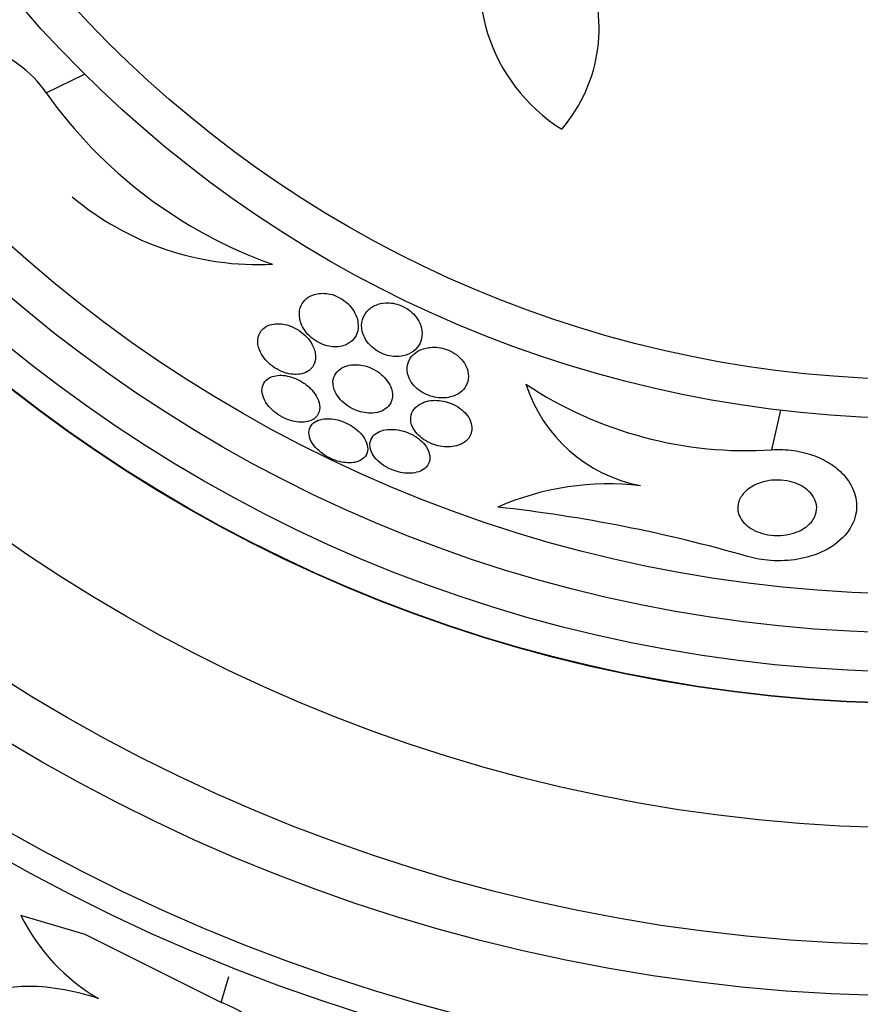
# Model space of a CAD drawing. Units: millimetres. Extents: x 0 to 1190, y 0 to 1399.
# Drawn here: x 520 to 531, y 399 to 412 of the extents above; entities that cross this region are included whole.
import ezdxf
from ezdxf import colors
from ezdxf.entities.mleader import LeaderData, LeaderLine
from ezdxf.math import Vec2, Vec3

# ---------------------------------------------------------------- set-up
doc = ezdxf.new("R2010")
doc.units = ezdxf.units.MM
doc.layers.add('DV5_Défaut', color=7, linetype='Continuous')
doc.layers.add('Défaut', color=7, linetype='Continuous')

# ---------------------------------------------------------------- blocks, each defined once
blk = doc.blocks.new('_DOT')
at = {"color": 0}
blk.add_line((0, 0), (-1, 0), dxfattribs=at)
at = {"color": 0, "const_width": 0.333}
blk.add_lwpolyline([(-0.1665, 0, 1), (0.1665, 0, 1)], format="xyb", close=True, dxfattribs=at)
blk = doc.blocks.new('SE4')
at = {"layer": 'DV5_Défaut', "color": 7, "linetype": 'Continuous'}
for p, q in [((520.113, 410.895), (520.606, 411.133)), ((529.415, 406.318), (529.53, 406.824)), ((520.615, 400.104), (519.789, 400.347)), ((522.358, 399.232), (520.615, 400.104)), ((522.358, 399.232), (522.455, 399.563))]:
    blk.add_line(p, q, dxfattribs=at)
for radius in [30, 26.834, 26.588, 26.346, 25.906, 23.976, 23.645, 22.655, 22, 20.5, 18.906, 18.9, 18.5, 18, 17.5, 15.25, 14.75]:
    blk.add_circle((531.339, 421.967), radius, dxfattribs=at)
for centre, radius, start, end in [((527.914, 412.333), 2.247, 157.0937, 237.8994), ((525.219, 411.723), 1.981, 319.2485, 25.6119), ((525.041, 414.384), 6.038, 215.3041, 250.3779), ((522.83, 412.397), 3.704, 229.9452, 272.8281), ((528.096, 407.75), 1.927, 197.822, 259.0629), ((529.087, 411.416), 5.109, 236.4127, 273.6788), ((527.324, 402.337), 3.544, 83.4263, 113.6639), ((523.783, 386.458), 19.242, 73.9497, 83.68), ((522.055, 401.464), 2.526, 206.2359, 239.7559), ((360.524, -15.344), 443.943, 68.66401, 69.0527)]:
    blk.add_arc(centre, radius, start, end, dxfattribs=at)
for points, knots in [([(520.113, 410.895), (519.928, 411.174), (519.622, 411.381), (519.075, 411.589), (518.816, 411.607), (518.601, 411.531), (518.583, 411.523), (518.565, 411.515)], [0, 0, 0, 0, 0.476932, 0.476932, 0.953865, 0.953865, 1, 1, 1, 1]), ([(524.109, 407.95), (524.103, 407.998), (524.085, 408.049), (524.054, 408.098), (524.035, 408.129), (524.011, 408.16), (523.982, 408.188), (523.952, 408.217), (523.917, 408.243), (523.88, 408.264), (523.847, 408.282), (523.812, 408.297), (523.778, 408.307), (523.745, 408.317), (523.712, 408.322), (523.681, 408.324), (523.648, 408.326), (523.615, 408.324), (523.586, 408.318), (523.542, 408.31), (523.504, 408.294), (523.473, 408.273), (523.441, 408.252), (523.415, 408.225), (523.396, 408.195), (523.374, 408.159), (523.36, 408.117), (523.358, 408.072), (523.355, 408.025), (523.364, 407.972), (523.387, 407.92), (523.402, 407.886), (523.423, 407.851), (523.45, 407.818), (523.473, 407.79), (523.501, 407.763), (523.532, 407.74), (523.563, 407.716), (523.599, 407.695), (523.635, 407.679), (523.668, 407.664), (523.702, 407.653), (523.735, 407.647), (523.768, 407.64), (523.801, 407.637), (523.832, 407.638), (523.866, 407.639), (523.899, 407.645), (523.927, 407.654), (523.969, 407.668), (524.005, 407.689), (524.033, 407.715), (524.061, 407.742), (524.082, 407.774), (524.096, 407.81), (524.111, 407.852), (524.116, 407.9), (524.109, 407.95)], [0, 0, 0, 0, 0.071876, 0.071876, 0.071876, 0.11681, 0.11681, 0.11681, 0.162233, 0.162233, 0.162233, 0.201141, 0.201141, 0.201141, 0.237806, 0.237806, 0.237806, 0.277906, 0.277906, 0.277906, 0.336959, 0.336959, 0.336959, 0.396799, 0.396799, 0.396799, 0.46903, 0.46903, 0.46903, 0.545498, 0.545498, 0.545498, 0.595326, 0.595326, 0.595326, 0.636985, 0.636985, 0.636985, 0.678941, 0.678941, 0.678941, 0.716526, 0.716526, 0.716526, 0.75446, 0.75446, 0.75446, 0.79735, 0.79735, 0.79735, 0.860508, 0.860508, 0.860508, 0.924373, 0.924373, 0.924373, 1, 1, 1, 1]), ([(524.815, 407.577), (524.853, 407.605), (524.881, 407.639), (524.901, 407.677), (524.922, 407.718), (524.932, 407.765), (524.931, 407.814), (524.929, 407.855), (524.92, 407.898), (524.901, 407.941), (524.886, 407.975), (524.865, 408.009), (524.838, 408.04), (524.816, 408.066), (524.789, 408.091), (524.759, 408.113), (524.728, 408.135), (524.694, 408.154), (524.658, 408.168), (524.626, 408.181), (524.593, 408.19), (524.56, 408.196), (524.527, 408.201), (524.494, 408.203), (524.463, 408.201), (524.418, 408.198), (524.377, 408.188), (524.342, 408.174), (524.296, 408.155), (524.258, 408.129), (524.229, 408.097), (524.199, 408.065), (524.178, 408.027), (524.166, 407.986), (524.153, 407.94), (524.151, 407.889), (524.164, 407.836), (524.173, 407.799), (524.189, 407.762), (524.212, 407.725), (524.231, 407.695), (524.256, 407.666), (524.285, 407.639), (524.315, 407.613), (524.35, 407.588), (524.387, 407.568), (524.419, 407.552), (524.454, 407.538), (524.488, 407.529), (524.522, 407.52), (524.555, 407.515), (524.587, 407.514), (524.622, 407.513), (524.656, 407.515), (524.686, 407.522), (524.736, 407.532), (524.78, 407.552), (524.815, 407.577)], [0, 0, 0, 0, 0.070383, 0.070383, 0.070383, 0.145614, 0.145614, 0.145614, 0.2078, 0.2078, 0.2078, 0.255724, 0.255724, 0.255724, 0.295201, 0.295201, 0.295201, 0.334946, 0.334946, 0.334946, 0.370838, 0.370838, 0.370838, 0.407945, 0.407945, 0.407945, 0.461455, 0.461455, 0.461455, 0.52995, 0.52995, 0.52995, 0.599329, 0.599329, 0.599329, 0.677435, 0.677435, 0.677435, 0.731245, 0.731245, 0.731245, 0.774715, 0.774715, 0.774715, 0.818621, 0.818621, 0.818621, 0.856398, 0.856398, 0.856398, 0.892867, 0.892867, 0.892867, 0.933249, 0.933249, 0.933249, 1, 1, 1, 1]), ([(523.482, 407.335), (523.515, 407.36), (523.539, 407.392), (523.552, 407.43), (523.565, 407.466), (523.569, 407.508), (523.562, 407.551), (523.555, 407.596), (523.537, 407.645), (523.508, 407.692), (523.488, 407.724), (523.462, 407.755), (523.432, 407.785), (523.402, 407.814), (523.366, 407.842), (523.327, 407.864), (523.294, 407.884), (523.258, 407.9), (523.222, 407.912), (523.189, 407.923), (523.156, 407.93), (523.124, 407.933), (523.09, 407.936), (523.058, 407.935), (523.029, 407.93), (522.995, 407.925), (522.965, 407.915), (522.939, 407.901), (522.909, 407.884), (522.884, 407.862), (522.865, 407.837), (522.843, 407.807), (522.83, 407.771), (522.826, 407.733), (522.822, 407.691), (522.828, 407.645), (522.847, 407.598), (522.86, 407.563), (522.881, 407.527), (522.908, 407.492), (522.93, 407.463), (522.958, 407.434), (522.99, 407.408), (523.022, 407.381), (523.058, 407.358), (523.096, 407.339), (523.13, 407.322), (523.165, 407.308), (523.199, 407.299), (523.233, 407.29), (523.266, 407.285), (523.297, 407.284), (523.331, 407.283), (523.363, 407.286), (523.391, 407.293), (523.426, 407.302), (523.457, 407.316), (523.482, 407.335)], [0, 0, 0, 0, 0.072961, 0.072961, 0.072961, 0.143338, 0.143338, 0.143338, 0.215552, 0.215552, 0.215552, 0.263155, 0.263155, 0.263155, 0.311236, 0.311236, 0.311236, 0.352633, 0.352633, 0.352633, 0.391376, 0.391376, 0.391376, 0.432855, 0.432855, 0.432855, 0.48098, 0.48098, 0.48098, 0.538567, 0.538567, 0.538567, 0.606052, 0.606052, 0.606052, 0.678821, 0.678821, 0.678821, 0.732738, 0.732738, 0.732738, 0.777803, 0.777803, 0.777803, 0.823215, 0.823215, 0.823215, 0.86347, 0.86347, 0.86347, 0.902894, 0.902894, 0.902894, 0.946058, 0.946058, 0.946058, 1, 1, 1, 1]), ([(525.506, 407.164), (525.522, 407.203), (525.529, 407.246), (525.523, 407.292), (525.519, 407.328), (525.507, 407.367), (525.487, 407.405), (525.471, 407.435), (525.448, 407.466), (525.421, 407.494), (525.393, 407.522), (525.358, 407.548), (525.321, 407.569), (525.289, 407.587), (525.253, 407.602), (525.218, 407.613), (525.185, 407.623), (525.151, 407.629), (525.118, 407.632), (525.082, 407.635), (525.048, 407.633), (525.016, 407.629), (524.969, 407.622), (524.926, 407.608), (524.891, 407.59), (524.854, 407.571), (524.824, 407.546), (524.8, 407.519), (524.771, 407.485), (524.752, 407.446), (524.743, 407.404), (524.734, 407.36), (524.737, 407.31), (524.755, 407.261), (524.766, 407.228), (524.784, 407.194), (524.809, 407.163), (524.83, 407.136), (524.856, 407.11), (524.886, 407.087), (524.916, 407.064), (524.951, 407.043), (524.988, 407.027), (525.021, 407.012), (525.056, 407.001), (525.09, 406.994), (525.124, 406.986), (525.159, 406.983), (525.191, 406.983), (525.228, 406.983), (525.263, 406.987), (525.295, 406.995), (525.341, 407.006), (525.382, 407.025), (525.415, 407.049), (525.448, 407.073), (525.475, 407.103), (525.493, 407.136), (525.498, 407.145), (525.503, 407.154), (525.506, 407.164)], [0, 0, 0, 0, 0.071192, 0.071192, 0.071192, 0.128718, 0.128718, 0.128718, 0.174342, 0.174342, 0.174342, 0.220484, 0.220484, 0.220484, 0.259462, 0.259462, 0.259462, 0.296141, 0.296141, 0.296141, 0.33626, 0.33626, 0.33626, 0.39534, 0.39534, 0.39534, 0.455206, 0.455206, 0.455206, 0.527463, 0.527463, 0.527463, 0.603949, 0.603949, 0.603949, 0.653785, 0.653785, 0.653785, 0.695454, 0.695454, 0.695454, 0.737419, 0.737419, 0.737419, 0.775017, 0.775017, 0.775017, 0.812968, 0.812968, 0.812968, 0.855879, 0.855879, 0.855879, 0.919065, 0.919065, 0.919065, 0.982958, 0.982958, 0.982958, 1, 1, 1, 1]), ([(524.295, 406.788), (524.339, 406.791), (524.38, 406.8), (524.413, 406.815), (524.447, 406.83), (524.475, 406.85), (524.497, 406.873), (524.522, 406.901), (524.539, 406.934), (524.546, 406.97), (524.555, 407.009), (524.553, 407.053), (524.538, 407.098), (524.528, 407.132), (524.51, 407.168), (524.485, 407.202), (524.464, 407.23), (524.438, 407.259), (524.408, 407.284), (524.377, 407.31), (524.341, 407.334), (524.303, 407.353), (524.27, 407.37), (524.234, 407.383), (524.199, 407.393), (524.165, 407.402), (524.13, 407.407), (524.098, 407.409), (524.062, 407.41), (524.029, 407.408), (523.998, 407.402), (523.962, 407.395), (523.93, 407.383), (523.903, 407.368), (523.871, 407.349), (523.844, 407.325), (523.826, 407.298), (523.804, 407.267), (523.792, 407.23), (523.789, 407.19), (523.787, 407.149), (523.796, 407.104), (523.818, 407.059), (523.833, 407.027), (523.854, 406.995), (523.882, 406.964), (523.909, 406.933), (523.944, 406.903), (523.983, 406.878), (524.016, 406.856), (524.053, 406.837), (524.09, 406.823), (524.124, 406.809), (524.16, 406.8), (524.193, 406.794), (524.229, 406.788), (524.263, 406.786), (524.295, 406.788)], [0, 0, 0, 0, 0.058018, 0.058018, 0.058018, 0.115565, 0.115565, 0.115565, 0.182478, 0.182478, 0.182478, 0.255072, 0.255072, 0.255072, 0.309482, 0.309482, 0.309482, 0.354584, 0.354584, 0.354584, 0.400054, 0.400054, 0.400054, 0.440119, 0.440119, 0.440119, 0.47933, 0.47933, 0.47933, 0.522513, 0.522513, 0.522513, 0.573243, 0.573243, 0.573243, 0.633825, 0.633825, 0.633825, 0.703472, 0.703472, 0.703472, 0.775785, 0.775785, 0.775785, 0.825919, 0.825919, 0.825919, 0.876583, 0.876583, 0.876583, 0.91975, 0.91975, 0.91975, 0.959056, 0.959056, 0.959056, 1, 1, 1, 1]), ([(523.586, 406.755), (523.607, 406.784), (523.619, 406.821), (523.619, 406.862), (523.619, 406.899), (523.609, 406.941), (523.588, 406.984), (523.572, 407.016), (523.549, 407.05), (523.521, 407.082), (523.492, 407.114), (523.457, 407.145), (523.417, 407.173), (523.383, 407.196), (523.345, 407.216), (523.307, 407.232), (523.273, 407.247), (523.238, 407.257), (523.204, 407.264), (523.169, 407.271), (523.136, 407.274), (523.105, 407.273), (523.071, 407.272), (523.039, 407.266), (523.012, 407.257), (522.981, 407.247), (522.954, 407.231), (522.934, 407.211), (522.91, 407.189), (522.893, 407.161), (522.885, 407.13), (522.876, 407.097), (522.877, 407.058), (522.888, 407.018), (522.899, 406.978), (522.92, 406.936), (522.951, 406.895), (522.973, 406.866), (523.001, 406.837), (523.033, 406.81), (523.064, 406.783), (523.101, 406.758), (523.14, 406.738), (523.174, 406.719), (523.211, 406.704), (523.247, 406.693), (523.281, 406.683), (523.316, 406.676), (523.348, 406.673), (523.383, 406.67), (523.416, 406.671), (523.444, 406.676), (523.477, 406.681), (523.507, 406.692), (523.531, 406.706), (523.553, 406.719), (523.572, 406.735), (523.586, 406.755)], [0, 0, 0, 0, 0.074455, 0.074455, 0.074455, 0.144007, 0.144007, 0.144007, 0.196799, 0.196799, 0.196799, 0.25012, 0.25012, 0.25012, 0.295644, 0.295644, 0.295644, 0.336716, 0.336716, 0.336716, 0.378718, 0.378718, 0.378718, 0.425584, 0.425584, 0.425584, 0.480075, 0.480075, 0.480075, 0.543144, 0.543144, 0.543144, 0.612107, 0.612107, 0.612107, 0.679714, 0.679714, 0.679714, 0.726946, 0.726946, 0.726946, 0.774511, 0.774511, 0.774511, 0.817085, 0.817085, 0.817085, 0.858337, 0.858337, 0.858337, 0.902541, 0.902541, 0.902541, 0.952875, 0.952875, 0.952875, 1, 1, 1, 1]), ([(525.566, 406.63), (525.561, 406.663), (525.548, 406.698), (525.528, 406.732), (525.51, 406.76), (525.487, 406.789), (525.459, 406.815), (525.43, 406.842), (525.395, 406.867), (525.357, 406.887), (525.324, 406.905), (525.288, 406.92), (525.252, 406.93), (525.218, 406.94), (525.182, 406.947), (525.149, 406.95), (525.112, 406.954), (525.076, 406.953), (525.043, 406.949), (525.005, 406.944), (524.97, 406.935), (524.939, 406.922), (524.903, 406.906), (524.872, 406.886), (524.848, 406.861), (524.82, 406.833), (524.8, 406.8), (524.791, 406.764), (524.781, 406.726), (524.783, 406.683), (524.797, 406.639), (524.808, 406.608), (524.825, 406.575), (524.849, 406.544), (524.87, 406.518), (524.896, 406.492), (524.926, 406.469), (524.956, 406.445), (524.992, 406.424), (525.029, 406.407), (525.063, 406.391), (525.099, 406.379), (525.134, 406.37), (525.17, 406.362), (525.205, 406.357), (525.239, 406.356), (525.276, 406.354), (525.312, 406.357), (525.344, 406.363), (525.382, 406.37), (525.416, 406.383), (525.445, 406.398), (525.48, 406.417), (525.508, 406.441), (525.528, 406.468), (525.551, 406.5), (525.565, 406.536), (525.569, 406.576), (525.57, 406.593), (525.569, 406.611), (525.566, 406.63)], [0, 0, 0, 0, 0.055836, 0.055836, 0.055836, 0.102159, 0.102159, 0.102159, 0.148908, 0.148908, 0.148908, 0.189456, 0.189456, 0.189456, 0.228397, 0.228397, 0.228397, 0.270823, 0.270823, 0.270823, 0.320467, 0.320467, 0.320467, 0.379891, 0.379891, 0.379891, 0.448873, 0.448873, 0.448873, 0.521737, 0.521737, 0.521737, 0.57348, 0.57348, 0.57348, 0.617278, 0.617278, 0.617278, 0.661362, 0.661362, 0.661362, 0.701139, 0.701139, 0.701139, 0.740977, 0.740977, 0.740977, 0.785211, 0.785211, 0.785211, 0.837152, 0.837152, 0.837152, 0.898858, 0.898858, 0.898858, 0.969244, 0.969244, 0.969244, 1, 1, 1, 1]), ([(524.108, 406.168), (524.15, 406.183), (524.183, 406.207), (524.204, 406.236), (524.223, 406.261), (524.233, 406.292), (524.234, 406.325), (524.235, 406.359), (524.226, 406.398), (524.207, 406.438), (524.192, 406.468), (524.17, 406.5), (524.142, 406.53), (524.115, 406.56), (524.08, 406.59), (524.041, 406.616), (524.007, 406.638), (523.969, 406.658), (523.931, 406.674), (523.896, 406.688), (523.859, 406.699), (523.825, 406.706), (523.789, 406.714), (523.754, 406.717), (523.722, 406.717), (523.686, 406.717), (523.653, 406.712), (523.624, 406.704), (523.591, 406.694), (523.563, 406.68), (523.541, 406.662), (523.516, 406.641), (523.499, 406.615), (523.489, 406.587), (523.479, 406.555), (523.479, 406.52), (523.489, 406.482), (523.498, 406.446), (523.518, 406.406), (523.548, 406.368), (523.57, 406.341), (523.597, 406.313), (523.628, 406.288), (523.66, 406.262), (523.697, 406.238), (523.735, 406.218), (523.77, 406.2), (523.807, 406.185), (523.844, 406.174), (523.879, 406.164), (523.915, 406.156), (523.949, 406.153), (523.985, 406.149), (524.019, 406.15), (524.049, 406.154), (524.07, 406.157), (524.09, 406.162), (524.108, 406.168)], [0, 0, 0, 0, 0.07537, 0.07537, 0.07537, 0.139994, 0.139994, 0.139994, 0.208252, 0.208252, 0.208252, 0.260551, 0.260551, 0.260551, 0.313323, 0.313323, 0.313323, 0.358996, 0.358996, 0.358996, 0.40082, 0.40082, 0.40082, 0.443756, 0.443756, 0.443756, 0.491478, 0.491478, 0.491478, 0.546484, 0.546484, 0.546484, 0.609387, 0.609387, 0.609387, 0.677293, 0.677293, 0.677293, 0.743339, 0.743339, 0.743339, 0.790614, 0.790614, 0.790614, 0.838184, 0.838184, 0.838184, 0.881252, 0.881252, 0.881252, 0.923378, 0.923378, 0.923378, 0.968549, 0.968549, 0.968549, 1, 1, 1, 1]), ([(525.01, 406.132), (525.028, 406.165), (525.035, 406.203), (525.029, 406.244), (525.024, 406.281), (525.008, 406.321), (524.981, 406.361), (524.962, 406.388), (524.937, 406.416), (524.907, 406.442), (524.877, 406.467), (524.842, 406.492), (524.804, 406.512), (524.77, 406.529), (524.733, 406.545), (524.696, 406.556), (524.661, 406.566), (524.625, 406.574), (524.59, 406.577), (524.553, 406.581), (524.518, 406.581), (524.486, 406.577), (524.449, 406.573), (524.415, 406.564), (524.386, 406.552), (524.353, 406.538), (524.325, 406.518), (524.305, 406.496), (524.282, 406.47), (524.267, 406.439), (524.263, 406.405), (524.258, 406.37), (524.263, 406.332), (524.281, 406.292), (524.293, 406.262), (524.313, 406.232), (524.339, 406.202), (524.365, 406.173), (524.399, 406.143), (524.437, 406.118), (524.47, 406.096), (524.508, 406.076), (524.546, 406.061), (524.581, 406.047), (524.618, 406.036), (524.653, 406.028), (524.69, 406.021), (524.726, 406.017), (524.759, 406.017), (524.796, 406.017), (524.831, 406.021), (524.861, 406.029), (524.897, 406.038), (524.928, 406.052), (524.952, 406.069), (524.977, 406.087), (524.997, 406.108), (525.01, 406.132)], [0, 0, 0, 0, 0.074552, 0.074552, 0.074552, 0.142733, 0.142733, 0.142733, 0.189808, 0.189808, 0.189808, 0.23723, 0.23723, 0.23723, 0.279511, 0.279511, 0.279511, 0.320526, 0.320526, 0.320526, 0.364776, 0.364776, 0.364776, 0.415546, 0.415546, 0.415546, 0.474784, 0.474784, 0.474784, 0.541712, 0.541712, 0.541712, 0.611051, 0.611051, 0.611051, 0.662634, 0.662634, 0.662634, 0.714689, 0.714689, 0.714689, 0.759708, 0.759708, 0.759708, 0.800978, 0.800978, 0.800978, 0.84341, 0.84341, 0.84341, 0.890659, 0.890659, 0.890659, 0.945336, 0.945336, 0.945336, 1, 1, 1, 1]), ([(529.415, 406.318), (529.505, 406.324), (529.599, 406.321), (529.69, 406.308), (529.785, 406.295), (529.88, 406.271), (529.965, 406.239), (530.044, 406.208), (530.117, 406.17), (530.18, 406.128), (530.246, 406.084), (530.302, 406.033), (530.347, 405.981), (530.415, 405.902), (530.459, 405.816), (530.482, 405.732), (530.504, 405.648), (530.505, 405.563), (530.487, 405.482), (530.466, 405.389), (530.419, 405.298), (530.347, 405.218), (530.273, 405.135), (530.17, 405.06), (530.045, 405.004), (529.957, 404.965), (529.855, 404.934), (529.746, 404.915), (529.636, 404.896), (529.515, 404.89), (529.395, 404.898), (529.296, 404.906), (529.196, 404.923), (529.103, 404.95)], [0, 0, 0, 0, 0.069605, 0.069605, 0.069605, 0.141716, 0.141716, 0.141716, 0.208632, 0.208632, 0.208632, 0.278712, 0.278712, 0.278712, 0.385545, 0.385545, 0.385545, 0.491526, 0.491526, 0.491526, 0.614966, 0.614966, 0.614966, 0.744177, 0.744177, 0.744177, 0.834261, 0.834261, 0.834261, 0.925327, 0.925327, 0.925327, 1, 1, 1, 1]), ([(529.821, 405.308), (529.78, 405.282), (529.73, 405.26), (529.675, 405.244), (529.629, 405.231), (529.578, 405.223), (529.525, 405.22), (529.472, 405.217), (529.416, 405.22), (529.362, 405.229), (529.315, 405.238), (529.269, 405.251), (529.228, 405.267), (529.188, 405.284), (529.152, 405.303), (529.121, 405.325), (529.087, 405.349), (529.059, 405.375), (529.038, 405.403), (529.013, 405.435), (528.995, 405.469), (528.985, 405.502), (528.974, 405.542), (528.973, 405.583), (528.98, 405.622), (528.99, 405.667), (529.012, 405.712), (529.045, 405.752), (529.081, 405.795), (529.131, 405.834), (529.192, 405.864), (529.236, 405.886), (529.287, 405.904), (529.343, 405.916), (529.389, 405.925), (529.439, 405.931), (529.49, 405.93), (529.541, 405.93), (529.594, 405.924), (529.643, 405.912), (529.687, 405.902), (529.73, 405.887), (529.767, 405.868), (529.805, 405.85), (529.838, 405.829), (529.867, 405.805), (529.898, 405.779), (529.923, 405.75), (529.942, 405.721), (529.964, 405.686), (529.978, 405.65), (529.984, 405.614), (529.992, 405.571), (529.988, 405.528), (529.974, 405.487), (529.958, 405.441), (529.928, 405.396), (529.887, 405.358), (529.868, 405.34), (529.846, 405.323), (529.821, 405.308)], [0, 0, 0, 0, 0.055767, 0.055767, 0.055767, 0.102292, 0.102292, 0.102292, 0.14923, 0.14923, 0.14923, 0.190098, 0.190098, 0.190098, 0.229246, 0.229246, 0.229246, 0.271538, 0.271538, 0.271538, 0.320609, 0.320609, 0.320609, 0.379114, 0.379114, 0.379114, 0.447401, 0.447401, 0.447401, 0.52076, 0.52076, 0.52076, 0.573413, 0.573413, 0.573413, 0.617196, 0.617196, 0.617196, 0.661313, 0.661313, 0.661313, 0.700513, 0.700513, 0.700513, 0.739491, 0.739491, 0.739491, 0.783003, 0.783003, 0.783003, 0.834613, 0.834613, 0.834613, 0.896514, 0.896514, 0.896514, 0.967424, 0.967424, 0.967424, 1, 1, 1, 1]), ([(520.782, 399.282), (520.612, 399.337), (520.447, 399.377), (520.13, 399.429), (519.981, 399.44), (519.712, 399.433), (519.592, 399.415), (519.388, 399.355), (519.303, 399.312), (519.237, 399.258)], [0, 0, 0, 0, 0.25, 0.25, 0.5, 0.5, 0.75, 0.75, 1, 1, 1, 1]), ([(522.046, 398.172), (522.061, 398.166), (522.075, 398.161), (522.09, 398.156), (522.185, 398.121), (522.285, 398.094), (522.379, 398.078), (522.471, 398.062), (522.559, 398.055), (522.639, 398.057), (522.723, 398.059), (522.799, 398.071), (522.864, 398.09), (522.936, 398.112), (522.995, 398.144), (523.04, 398.183), (523.09, 398.227), (523.123, 398.281), (523.138, 398.341), (523.155, 398.407), (523.15, 398.482), (523.123, 398.561), (523.096, 398.642), (523.044, 398.729), (522.971, 398.814), (522.901, 398.895), (522.81, 398.977), (522.703, 399.049), (522.611, 399.113), (522.503, 399.171), (522.392, 399.218), (522.381, 399.223), (522.369, 399.227), (522.358, 399.232)], [0, 0, 0, 0, 0.013629, 0.013629, 0.013629, 0.104794, 0.104794, 0.104794, 0.192573, 0.192573, 0.192573, 0.284349, 0.284349, 0.284349, 0.385593, 0.385593, 0.385593, 0.499534, 0.499534, 0.499534, 0.625507, 0.625507, 0.625507, 0.756721, 0.756721, 0.756721, 0.881098, 0.881098, 0.881098, 0.989131, 0.989131, 0.989131, 1, 1, 1, 1])]:
    blk.add_open_spline(points, degree=3, knots=knots, dxfattribs=at)

msp = doc.modelspace()

# ---------------------------------------------------------------- block references
at = {"layer": 'Défaut'}
msp.add_blockref('SE4', (0, 0), dxfattribs=at)

# ---------------------------------------------------------------- leaders
at = {"layer": 'Défaut', "color": 7, "linetype": 'Continuous'}
ml = msp.add_multileader_mtext('Standard', dxfattribs=at)
ml.set_content('{\\pxsm0.9;\\fSolid Edge ISO|b1||i0||c0|p34;\\W1.;06/02/2018\\P}', color=256)
ml.set_leader_properties()
ml.set_arrow_properties(name='DOT')
ml.build(insert=Vec2(0, 0))
ml.multileader.update_dxf_attribs({"leader_type": 0, "dogleg_length": 0, "arrow_head_size": 12})
ctx = ml.context
ctx.base_point, ctx.char_height, ctx.arrow_head_size, ctx.landing_gap_size = Vec3(1008.99, 1391.99), 12, 12, 4.2
notes = []
notes.append((ctx, [(0, (0, 0, 0), (0, 0), (1, 0), 1, [])]))
ctx.mtext.insert = Vec3(1010.99, 1398.11)
for ctx, leaders in notes:
    for number, flags, end, landing, length, lines in leaders:
        leader = LeaderData()
        leader.index, (leader.has_last_leader_line, leader.has_dogleg_vector, leader.attachment_direction) = number, flags
        leader.last_leader_point, leader.dogleg_vector, leader.dogleg_length = Vec3(end), Vec3(landing), length
        for number, points, colour, breaks in lines:
            line = LeaderLine()
            line.index, line.vertices, line.color, line.breaks = number, Vec3.list(points), colors.encode_raw_color(colour), breaks
            leader.lines.append(line)
        ctx.leaders.append(leader)

doc.saveas('drawing.dxf')
